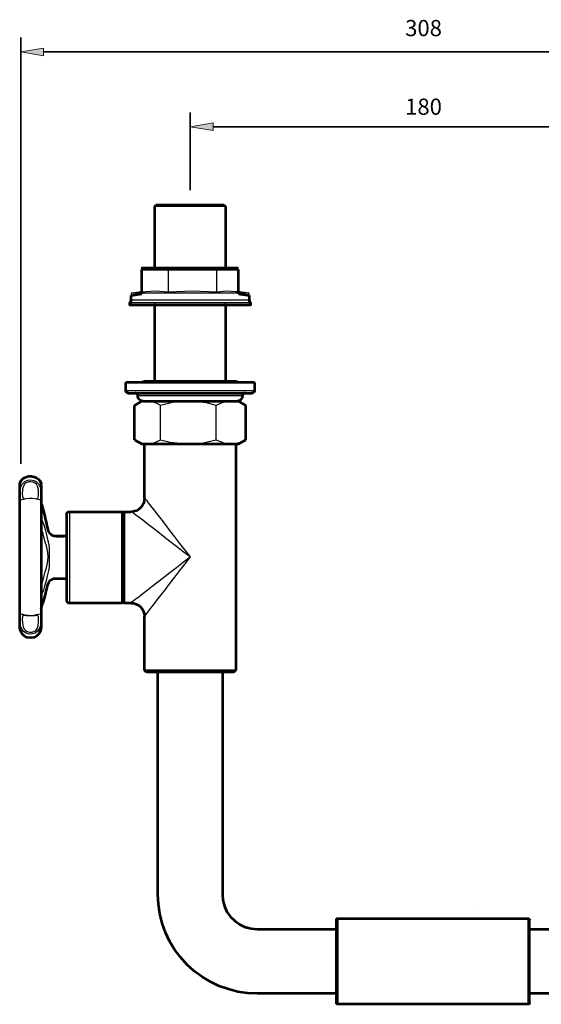
# Model space of a CAD drawing. Units: inches. Extents: x 91 to 480, y 310 to 914.
# Drawn here: x 91 to 285, y 547 to 914 of the extents above; entities that cross this region are included whole.
import ezdxf

# ---------------------------------------------------------------- set-up
doc = ezdxf.new("R2010")
doc.units = ezdxf.units.IN
doc.header["$MEASUREMENT"] = 0
for name, color, linetype in [('DETAILS', 7, 'Continuous'), ('DIMENSIONS', 7, 'Continuous'), ('OUTLINE', 7, 'Continuous')]:
    doc.layers.add(name, color=color, linetype=linetype)

# ---------------------------------------------------------------- blocks, each defined once
blk = doc.blocks.new('block 20')
at = {"layer": 'DIMENSIONS', "color": 250, "lineweight": 35, "true_color": 0x1d1d1b}
blk.add_lwpolyline([(154.59, 850.34), (154.59, 879.24)], dxfattribs=at)
blk = doc.blocks.new('block 21')
at = {"layer": 'DIMENSIONS', "color": 250, "lineweight": 35, "true_color": 0x1d1d1b}
blk.add_lwpolyline([(154.59, 873.9), (154.59, 873.9)], dxfattribs=at)
blk = doc.blocks.new('block 19')
at = {"layer": 'DIMENSIONS'}
for name in ['block 20', 'block 21']:
    blk.add_blockref(name, (0, 0), dxfattribs=at)
blk = doc.blocks.new('block 23')
at = {"layer": 'DIMENSIONS', "color": 250, "lineweight": 35, "true_color": 0x1d1d1b}
blk.add_lwpolyline([(335.84, 850.34), (335.84, 879.24)], dxfattribs=at)
blk = doc.blocks.new('block 24')
at = {"layer": 'DIMENSIONS', "color": 250, "lineweight": 35, "true_color": 0x1d1d1b}
blk.add_lwpolyline([(163.13, 873.9), (331.48, 873.9)], dxfattribs=at)
blk = doc.blocks.new('block 25')
at = {"layer": 'DIMENSIONS', "true_color": 0x1d1d1b}
h = blk.add_hatch(color=250, dxfattribs=at)
h.dxf.hatch_style = 2
h.paths.add_polyline_path([(163.13, 872.48), (163.13, 875.33), (154.59, 873.9)])
at = {"layer": 'DIMENSIONS', "lineweight": 0}
blk.add_lwpolyline([(163.13, 872.48), (163.13, 875.33), (154.59, 873.9), (163.13, 872.48)], dxfattribs=at)
blk = doc.blocks.new('block 26')
at = {"layer": 'DIMENSIONS', "true_color": 0x1d1d1b}
h = blk.add_hatch(color=250, dxfattribs=at)
h.dxf.hatch_style = 2
h.paths.add_polyline_path([(327.3, 872.48), (327.3, 875.33), (335.84, 873.9)])
at = {"layer": 'DIMENSIONS', "lineweight": 0}
blk.add_lwpolyline([(327.3, 872.48), (327.3, 875.33), (335.84, 873.9), (327.3, 872.48)], dxfattribs=at)
blk = doc.blocks.new('block 27')
at = {"layer": 'DIMENSIONS', "color": 28, "true_color": 0x12100b, "insert": (234.72, 878.37), "char_height": 6.029, "attachment_point": 7}
blk.add_mtext('\\fFrutiger CE 45 Light|b0|i0|c0|p34;\\W1;180', dxfattribs=at)
blk = doc.blocks.new('block 28')
at = {"layer": 'DIMENSIONS', "color": 250, "lineweight": 35, "true_color": 0x1d1d1b}
blk.add_lwpolyline([(335.84, 873.9), (335.84, 873.9)], dxfattribs=at)
blk = doc.blocks.new('block 22')
at = {"layer": 'DIMENSIONS'}
for name in ['block 27', 'block 23', 'block 25', 'block 24', 'block 26', 'block 28']:
    blk.add_blockref(name, (0, 0), dxfattribs=at)
blk = doc.blocks.new('block 30')
at = {"layer": 'DIMENSIONS', "color": 250, "lineweight": 35, "true_color": 0x1d1d1b}
blk.add_lwpolyline([(91.44, 748.35), (91.44, 907.11)], dxfattribs=at)
blk = doc.blocks.new('block 31')
at = {"layer": 'DIMENSIONS', "color": 250, "lineweight": 35, "true_color": 0x1d1d1b}
blk.add_lwpolyline([(91.44, 901.77), (91.44, 901.77)], dxfattribs=at)
blk = doc.blocks.new('block 29')
at = {"layer": 'DIMENSIONS'}
for name in ['block 30', 'block 31']:
    blk.add_blockref(name, (0, 0), dxfattribs=at)
blk = doc.blocks.new('block 33')
at = {"layer": 'DIMENSIONS', "color": 250, "lineweight": 35, "true_color": 0x1d1d1b}
blk.add_lwpolyline([(399.34, 748.35), (399.34, 907.11)], dxfattribs=at)
blk = doc.blocks.new('block 34')
at = {"layer": 'DIMENSIONS', "color": 250, "lineweight": 35, "true_color": 0x1d1d1b}
blk.add_lwpolyline([(99.98, 901.77), (394.98, 901.77)], dxfattribs=at)
blk = doc.blocks.new('block 35')
at = {"layer": 'DIMENSIONS', "true_color": 0x1d1d1b}
h = blk.add_hatch(color=250, dxfattribs=at)
h.dxf.hatch_style = 2
h.paths.add_polyline_path([(99.98, 900.35), (99.98, 903.2), (91.44, 901.77)])
at = {"layer": 'DIMENSIONS', "lineweight": 0}
blk.add_lwpolyline([(99.98, 900.35), (99.98, 903.2), (91.44, 901.77), (99.98, 900.35)], dxfattribs=at)
blk = doc.blocks.new('block 36')
at = {"layer": 'DIMENSIONS', "true_color": 0x1d1d1b}
h = blk.add_hatch(color=250, dxfattribs=at)
h.dxf.hatch_style = 2
h.paths.add_polyline_path([(390.8, 900.35), (390.8, 903.2), (399.34, 901.77)])
at = {"layer": 'DIMENSIONS', "lineweight": 0}
blk.add_lwpolyline([(390.8, 900.35), (390.8, 903.2), (399.34, 901.77), (390.8, 900.35)], dxfattribs=at)
blk = doc.blocks.new('block 37')
at = {"layer": 'DIMENSIONS', "color": 28, "true_color": 0x12100b, "insert": (234.72, 907.66), "char_height": 6.029, "attachment_point": 7}
blk.add_mtext('\\fFrutiger CE 45 Light|b0|i0|c0|p34;\\W1;308', dxfattribs=at)
blk = doc.blocks.new('block 38')
at = {"layer": 'DIMENSIONS', "color": 250, "lineweight": 35, "true_color": 0x1d1d1b}
blk.add_lwpolyline([(399.34, 901.77), (399.34, 901.77)], dxfattribs=at)
blk = doc.blocks.new('block 32')
at = {"layer": 'DIMENSIONS'}
for name in ['block 37', 'block 33', 'block 35', 'block 36', 'block 34', 'block 38']:
    blk.add_blockref(name, (0, 0), dxfattribs=at)

msp = doc.modelspace()

# ---------------------------------------------------------------- linework, layer by layer
at = {"layer": 'DETAILS', "color": 7, "lineweight": 25, "true_color": 0xffffff}
for points in [[(141.85, 844.73), (141.36, 844.23)], [(167.78, 844.23), (167.78, 844.23), (167.46, 844.23), (166.79, 844.23), (165.77, 844.23), (164.46, 844.23), (162.91, 844.23), (161.11, 844.23), (159.14, 844.23), (157.02, 844.23), (154.83, 844.23), (152.65, 844.23), (150.53, 844.23), (148.52, 844.23), (146.68, 844.23), (145.03, 844.23), (143.65, 844.23), (142.59, 844.23), (141.82, 844.23), (141.43, 844.23), (141.36, 844.23)], [(141.36, 844.23), (141.36, 821.65)], [(141.85, 844.73), (141.96, 844.73), (142.38, 844.73), (143.19, 844.73), (144.29, 844.73), (145.7, 844.73), (147.39, 844.73), (149.26, 844.73), (151.31, 844.73), (153.42, 844.73), (155.57, 844.73), (157.69, 844.73), (159.74, 844.73), (161.64, 844.73), (163.3, 844.73), (164.75, 844.73), (165.91, 844.73), (166.72, 844.73), (167.18, 844.73), (167.29, 844.73)], [(167.78, 844.23), (167.29, 844.73)], [(167.78, 821.65), (167.78, 844.23)], [(136.6, 821.65), (146.54, 821.65)], [(136.6, 812.48), (136.6, 821.65)], [(146.54, 821.65), (164.5, 821.65)], [(146.54, 812.48), (146.54, 821.65)], [(164.5, 821.65), (172.54, 821.65)], [(164.5, 812.48), (164.5, 821.65)], [(172.54, 812.48), (172.54, 821.65)], [(136.6, 812.48), (132.57, 811.99)], [(174.27, 811.99), (172.83, 811.99), (171.13, 811.99), (169.12, 811.99), (166.9, 811.99), (164.46, 811.99), (161.89, 811.99), (159.17, 811.99), (156.39, 811.99), (153.56, 811.99), (150.74, 811.99), (148.03, 811.99), (145.38, 811.99), (142.91, 811.99), (140.62, 811.99), (138.57, 811.99), (136.77, 811.99), (135.25, 811.99), (134.06, 811.99), (133.21, 811.99), (132.71, 811.99), (132.57, 811.99)], [(132.57, 811.99), (132.57, 809.48)], [(136.6, 812.48), (141.57, 812.76), (146.54, 812.48)], [(146.54, 812.48), (155.5, 812.76), (164.5, 812.48)], [(164.5, 812.48), (168.03, 812.76), (171.56, 812.59), (171.98, 812.52)], [(176.57, 811.99), (171.98, 812.55)], [(176.57, 811.99), (176.49, 811.99), (176.11, 811.99), (175.37, 811.99), (174.27, 811.99)], [(176.57, 809.48), (176.57, 811.99)], [(132.08, 809.48), (132.08, 809.48), (132.33, 809.48), (132.89, 809.48), (133.84, 809.48), (135.08, 809.48), (136.67, 809.48), (138.5, 809.48), (140.58, 809.48), (142.91, 809.48), (145.41, 809.48), (148.06, 809.48), (150.81, 809.48), (153.63, 809.48), (156.46, 809.48), (159.24, 809.48), (161.96, 809.48), (164.57, 809.48), (167.04, 809.48), (169.26, 809.48)], [(132.08, 809.48), (132.08, 808.46)], [(132.08, 808.46), (132.08, 808.46), (132.33, 808.46), (132.89, 808.46), (133.84, 808.46), (135.08, 808.46), (136.67, 808.46), (138.5, 808.46), (140.58, 808.46), (142.91, 808.46), (145.41, 808.46), (148.06, 808.46), (150.81, 808.46), (153.63, 808.46), (156.46, 808.46), (159.24, 808.46), (161.96, 808.46), (164.57, 808.46), (167.04, 808.46), (169.26, 808.46)], [(141.36, 808.46), (141.36, 779.25)], [(167.78, 779.25), (167.78, 808.46)], [(169.26, 809.48), (171.31, 809.48), (173.04, 809.48), (174.52, 809.48), (175.65, 809.48), (176.49, 809.48), (176.95, 809.48), (177.06, 809.48)], [(169.26, 808.46), (171.31, 808.46), (173.04, 808.46), (174.52, 808.46), (175.65, 808.46), (176.49, 808.46), (176.95, 808.46), (177.06, 808.46)], [(177.06, 808.46), (177.06, 809.48)], [(130.56, 778.72), (130.6, 778.72), (130.92, 778.72), (131.59, 778.72), (132.61, 778.72), (133.95, 778.72), (135.64, 778.72)], [(130.56, 778.72), (130.56, 775.72)], [(135.64, 778.72), (137.58, 778.72), (139.81, 778.72), (142.24, 778.72), (144.85, 778.72), (147.64, 778.72), (150.49, 778.72), (153.46, 778.72), (156.39, 778.72), (159.31, 778.72), (162.17, 778.72), (164.92, 778.72), (167.5, 778.72), (169.9, 778.72), (172.05, 778.72), (173.92, 778.72), (175.54, 778.72), (176.81, 778.72), (177.76, 778.72), (178.33, 778.72), (178.58, 778.72)], [(137.58, 779.25), (137.09, 779.14), (136.7, 778.86), (136.56, 778.72)], [(171.59, 779.25), (171.38, 779.25), (170.81, 779.25), (169.9, 779.25), (168.63, 779.25), (167.04, 779.25), (165.17, 779.25), (163.09, 779.25), (160.8, 779.25), (158.36, 779.25), (155.86, 779.25), (153.32, 779.25), (150.78, 779.25), (148.38, 779.25), (146.09, 779.25), (143.97, 779.25), (142.1, 779.25), (140.51, 779.25), (139.24, 779.25), (138.32, 779.25), (137.76, 779.25), (137.58, 779.25)], [(172.58, 778.72), (172.47, 778.86), (172.05, 779.14), (171.59, 779.25)], [(178.58, 775.72), (178.58, 778.72)], [(130.56, 775.72), (130.6, 775.72), (130.92, 775.72), (131.59, 775.72), (132.61, 775.72), (133.95, 775.72), (135.64, 775.72)], [(130.56, 775.72), (130.6, 775.55), (130.63, 775.37), (130.74, 775.19), (130.88, 775.02), (131.02, 774.91), (131.2, 774.81), (131.37, 774.77), (131.59, 774.74)], [(136.42, 774.74), (134.8, 774.74), (133.49, 774.74), (132.5, 774.74), (131.87, 774.74), (131.59, 774.74)], [(134.09, 774.74), (134.27, 774.74), (134.44, 774.66), (134.62, 774.56), (134.8, 774.45), (134.9, 774.31), (135.01, 774.14), (135.04, 773.92), (135.08, 773.75)], [(135.64, 775.72), (137.58, 775.72), (139.81, 775.72), (142.24, 775.72), (144.85, 775.72), (147.64, 775.72), (150.49, 775.72), (153.46, 775.72), (156.39, 775.72), (159.31, 775.72), (162.17, 775.72), (164.92, 775.72), (167.5, 775.72), (169.9, 775.72), (172.05, 775.72), (173.92, 775.72), (175.54, 775.72), (176.81, 775.72), (177.76, 775.72), (178.33, 775.72), (178.58, 775.72)], [(177.59, 774.74), (177.48, 774.74), (177.02, 774.74), (176.21, 774.74), (175.08, 774.74), (173.6, 774.74), (171.84, 774.74), (169.83, 774.74), (167.53, 774.74), (165.03, 774.74), (162.38, 774.74), (159.63, 774.74), (156.77, 774.74), (153.88, 774.74), (151.02, 774.74), (148.2, 774.74), (145.49, 774.74), (142.91, 774.74), (140.51, 774.74), (138.32, 774.74), (136.42, 774.74)], [(174.06, 773.75), (174.1, 773.92), (174.17, 774.14), (174.24, 774.31), (174.38, 774.45), (174.52, 774.56), (174.7, 774.66), (174.87, 774.74), (175.08, 774.74)], [(177.59, 774.74), (177.76, 774.77), (177.94, 774.81), (178.12, 774.91), (178.29, 775.02), (178.4, 775.19), (178.51, 775.37), (178.54, 775.55), (178.58, 775.72)], [(138.5, 771.74), (136.98, 771.52), (135.4, 770.96), (133.81, 770.15)], [(136.56, 771.74), (134.16, 770.36)], [(139.17, 773.75), (137.69, 773.75), (136.52, 773.75), (135.68, 773.75), (135.22, 773.75), (135.08, 773.75)], [(135.08, 773.75), (135.11, 773.36), (135.22, 772.97), (135.4, 772.62), (135.64, 772.34), (135.96, 772.09), (136.31, 771.88), (136.7, 771.77), (137.09, 771.74)], [(136.56, 771.74), (136.63, 771.74), (136.98, 771.74), (137.62, 771.74), (138.5, 771.74)], [(138.89, 771.74), (138.5, 771.74)], [(138.89, 771.74), (140.09, 771.74), (141.53, 771.74), (143.19, 771.74), (145.03, 771.74), (147.04, 771.74), (149.12, 771.74), (151.31, 771.74), (153.53, 771.74)], [(143.58, 770.15), (142.66, 770.64), (140.79, 771.42), (138.89, 771.74)], [(174.06, 773.75), (174.06, 773.75), (173.81, 773.75), (173.25, 773.75), (172.3, 773.75), (171.03, 773.75), (169.44, 773.75), (167.57, 773.75), (165.45, 773.75), (163.16, 773.75), (160.69, 773.75), (158.11, 773.75), (155.47, 773.75), (152.82, 773.75), (150.18, 773.75), (147.64, 773.75), (145.24, 773.75), (142.98, 773.75), (140.97, 773.75), (139.17, 773.75)], [(153.53, 771.74), (148.52, 771.28), (143.58, 770.15)], [(154.38, 771.74), (153.53, 771.74)], [(154.38, 771.74), (156.6, 771.74), (158.82, 771.74), (160.97, 771.74), (163.02, 771.74), (164.96, 771.74), (166.72, 771.74), (168.27, 771.74), (169.62, 771.74)], [(164.32, 770.15), (160.73, 771.03), (154.38, 771.74)], [(169.62, 771.74), (167.92, 771.52), (166.12, 770.96), (164.32, 770.15)], [(170.07, 771.74), (169.62, 771.74)], [(170.07, 771.74), (171.1, 771.74), (171.84, 771.74), (172.37, 771.74), (172.58, 771.74)], [(175.33, 770.15), (174.31, 770.64), (172.23, 771.42), (170.07, 771.74)], [(172.08, 771.74), (172.47, 771.77), (172.83, 771.88), (173.18, 772.09), (173.5, 772.34), (173.74, 772.62), (173.92, 772.97), (174.03, 773.36), (174.06, 773.75)], [(174.98, 770.36), (172.58, 771.74)], [(174.98, 770.33), (175.33, 770.15)], [(133.81, 757.34), (133.81, 770.15)], [(143.58, 757.34), (143.58, 770.15)], [(164.32, 757.34), (164.32, 770.15)], [(175.33, 757.34), (175.33, 770.15)], [(133.81, 757.34), (134.73, 756.81), (136.6, 756.04), (138.5, 755.76)], [(134.2, 757.13), (136.56, 755.76)], [(136.56, 755.76), (136.63, 755.76), (136.98, 755.76), (137.62, 755.76), (138.5, 755.76)], [(137.58, 755.76), (137.58, 735.68)], [(138.89, 755.76), (138.5, 755.76)], [(138.89, 755.76), (140.41, 755.93), (141.99, 756.5), (143.58, 757.34)], [(138.89, 755.76), (140.09, 755.76), (141.53, 755.76), (143.19, 755.76), (145.03, 755.76), (147.04, 755.76), (149.12, 755.76), (151.31, 755.76), (153.53, 755.76)], [(143.58, 757.34), (147.18, 756.46), (153.53, 755.76)], [(154.38, 755.76), (153.53, 755.76)], [(154.38, 755.76), (159.38, 756.21), (164.32, 757.34)], [(154.38, 755.76), (156.6, 755.76), (158.82, 755.76), (160.97, 755.76), (163.02, 755.76), (164.96, 755.76), (166.72, 755.76), (168.27, 755.76), (169.62, 755.76)], [(164.32, 757.34), (165.38, 756.81), (167.46, 756.04), (169.62, 755.76)], [(170.07, 755.76), (169.62, 755.76)], [(170.07, 755.76), (171.77, 755.93), (173.57, 756.5), (175.33, 757.34)], [(170.07, 755.76), (171.1, 755.76), (171.84, 755.76), (172.37, 755.76), (172.58, 755.76)], [(171.59, 671.69), (171.59, 755.76)], [(172.58, 755.76), (174.98, 757.13)], [(175.33, 757.34), (174.98, 757.13)], [(99.06, 739.67), (98.88, 740.9), (98.32, 742.03), (97.44, 742.91), (96.31, 743.48), (95.07, 743.69), (93.84, 743.48), (92.71, 742.91), (91.83, 742.03), (91.26, 740.9), (91.09, 739.67)], [(91.9, 740.66), (92.11, 740.94), (92.99, 741.79), (94.05, 742.31), (95.18, 742.46), (96.34, 742.21), (97.33, 741.68), (98.07, 740.94), (98.67, 739.81), (99.02, 738.08), (99.06, 736.32), (99.06, 735.58), (98.99, 735.26)], [(97.4, 735.51), (97.61, 735.51), (97.93, 735.68), (98.07, 736.46), (98.07, 737.45), (98.04, 738.68), (97.75, 739.99), (97.3, 740.76), (96.77, 741.22), (96.03, 741.57), (95.14, 741.68), (94.3, 741.61), (93.52, 741.33), (92.85, 740.76), (92.67, 740.55)], [(98.99, 735.26), (98.88, 734.94), (98.46, 734.91), (97.83, 735.05), (96.8, 735.29), (95.74, 735.44), (94.58, 735.44), (93.45, 735.29), (92.53, 735.12), (91.9, 734.94), (91.37, 734.91), (91.09, 735.33), (91.09, 736.56), (91.12, 737.94), (91.37, 739.46), (91.55, 740.02), (91.9, 740.66)], [(91.09, 739.67), (91.09, 739.63), (91.09, 739.46), (91.09, 739.21), (91.09, 738.86), (91.09, 738.36), (91.09, 737.8), (91.09, 737.16), (91.09, 736.39)], [(92.67, 740.55), (92.43, 740.13), (92.15, 739.03), (92.11, 738.58), (92.04, 737.23), (92.07, 736.21), (92.29, 735.58), (92.67, 735.51)], [(99.06, 736), (99.06, 736.85), (99.06, 737.59), (99.06, 738.22), (99.06, 738.75), (99.06, 739.14), (99.06, 739.46), (99.06, 739.63), (99.06, 739.67)], [(91.09, 736.39), (91.09, 734.77), (91.09, 732.86), (91.09, 730.71), (91.09, 728.31), (91.09, 725.7), (91.09, 722.95), (91.09, 720.09), (91.09, 717.13), (91.09, 714.09), (91.09, 711.09), (91.09, 708.1), (91.09, 705.17), (91.09, 702.38), (91.09, 699.73), (91.09, 697.3), (91.09, 695.08), (91.09, 693.07), (91.09, 691.37)], [(99.06, 690.99), (99.06, 692.61), (99.06, 694.51), (99.06, 696.67), (99.06, 699.06), (99.06, 701.67), (99.06, 704.43), (99.06, 707.32), (99.06, 710.28), (99.06, 713.28), (99.06, 716.32), (99.06, 719.28), (99.06, 722.21), (99.06, 724.99), (99.06, 727.64), (99.06, 730.07), (99.06, 732.33), (99.06, 734.31), (99.06, 736)], [(132.57, 730.67), (133.56, 730.78), (134.48, 731.06), (135.36, 731.52), (136.1, 732.15), (136.74, 732.9), (137.2, 733.78), (137.48, 734.69), (137.58, 735.68)], [(137.58, 735.68), (137.62, 735.65), (137.83, 735.33), (138.29, 734.77), (138.96, 733.88), (139.84, 732.72), (140.93, 731.34), (142.2, 729.69), (143.65, 727.82), (145.24, 725.77), (146.93, 723.55), (148.77, 721.22), (150.67, 718.75), (152.61, 716.24), (154.59, 713.67)], [(99.87, 730.32), (99.45, 731.7), (99.06, 733.04)], [(100.79, 727.04), (100.33, 728.77), (99.87, 730.32)], [(109.57, 730.67), (109.4, 730.67), (109.18, 730.6), (109.01, 730.5), (108.87, 730.39), (108.73, 730.25), (108.66, 730.07), (108.58, 729.86), (108.58, 729.69)], [(109.57, 730.67), (109.57, 730.57), (109.57, 730.11), (109.57, 729.3), (109.57, 728.13), (109.57, 726.69), (109.57, 724.96), (109.57, 722.98), (109.57, 720.83), (109.57, 718.5), (109.57, 716.07), (109.57, 713.6), (109.57, 711.13), (109.57, 708.7), (109.57, 706.4), (109.57, 704.25), (109.57, 702.27), (109.57, 700.55), (109.57, 699.13), (109.57, 698.01), (109.57, 697.23), (109.57, 696.77), (109.57, 696.67)], [(129.08, 730.67), (109.57, 730.67)], [(129.08, 696.67), (129.08, 696.7), (129.08, 696.95), (129.08, 697.55), (129.08, 698.54), (129.08, 699.81), (129.08, 701.39), (129.08, 703.23), (129.08, 705.27), (129.08, 707.53), (129.08, 709.89), (129.08, 712.36), (129.08, 714.83), (129.08, 717.3), (129.08, 719.67), (129.08, 721.92), (129.08, 724.01), (129.08, 725.88), (129.08, 727.46), (129.08, 728.77), (129.08, 729.76), (129.08, 730.39), (129.08, 730.67)], [(129.58, 730.18), (129.58, 730.29), (129.54, 730.36), (129.5, 730.46), (129.43, 730.53), (129.36, 730.6), (129.26, 730.64), (129.19, 730.67), (129.08, 730.67)], [(130.07, 730.67), (129.96, 730.67), (129.89, 730.64), (129.79, 730.6), (129.72, 730.53), (129.65, 730.46), (129.61, 730.36), (129.58, 730.29), (129.58, 730.18)], [(129.58, 697.19), (129.58, 697.19), (129.58, 697.44), (129.58, 698.08), (129.58, 698.99), (129.58, 700.26), (129.58, 701.82), (129.58, 703.58), (129.58, 705.59), (129.58, 707.78), (129.58, 710.11), (129.58, 712.47), (129.58, 714.87), (129.58, 717.27), (129.58, 719.56), (129.58, 721.75), (129.58, 723.76), (129.58, 725.56), (129.58, 727.11), (129.58, 728.34), (129.58, 729.3), (129.58, 729.9), (129.58, 730.18)], [(129.58, 730.18), (129.58, 730.18), (129.58, 729.9), (129.58, 729.26), (129.58, 728.31), (129.58, 727.04), (129.58, 725.49), (129.58, 723.69), (129.58, 721.68), (129.58, 719.49), (129.58, 717.2), (129.58, 714.8), (129.58, 712.4), (129.58, 710), (129.58, 707.71), (129.58, 705.52), (129.58, 703.54), (129.58, 701.75), (129.58, 700.23), (129.58, 698.96), (129.58, 698.04), (129.58, 697.44), (129.58, 697.19)], [(130.07, 730.67), (130.07, 730.67), (130.07, 730.39), (130.07, 729.76), (130.07, 728.8), (130.07, 727.5), (130.07, 725.91), (130.07, 724.08), (130.07, 721.99), (130.07, 719.74), (130.07, 717.37), (130.07, 714.9), (130.07, 712.43), (130.07, 710), (130.07, 707.6), (130.07, 705.34), (130.07, 703.3), (130.07, 701.43), (130.07, 699.84), (130.07, 698.57), (130.07, 697.58), (130.07, 696.95), (130.07, 696.7), (130.07, 696.67)], [(132.57, 730.67), (130.07, 730.67)], [(154.59, 713.67), (152.01, 715.64), (149.51, 717.59), (147.04, 719.49), (144.71, 721.32), (142.49, 723.02), (140.44, 724.61), (138.57, 726.05), (136.91, 727.32), (135.54, 728.42), (134.37, 729.3), (133.49, 729.97), (132.89, 730.43), (132.61, 730.64), (132.57, 730.67)], [(99.06, 727.75), (99.48, 727.11), (99.87, 726.05)], [(101.53, 724.04), (100.79, 727.04)], [(108.58, 697.69), (108.58, 697.69), (108.58, 697.94), (108.58, 698.54), (108.58, 699.49), (108.58, 700.76), (108.58, 702.31), (108.58, 704.11), (108.58, 706.12), (108.58, 708.31), (108.58, 710.6), (108.58, 713), (108.58, 715.4), (108.58, 717.73), (108.58, 719.98), (108.58, 722.1), (108.58, 724.04), (108.58, 725.73), (108.58, 727.18), (108.58, 728.31), (108.58, 729.12), (108.58, 729.58), (108.58, 729.69)], [(99.84, 722.24), (99.06, 724.82)], [(99.87, 726.05), (100.37, 724.43), (100.79, 722.95)], [(100.79, 722.95), (101.53, 719.7)], [(101.88, 723.16), (101.53, 724.04)], [(104.46, 721.68), (104.03, 721.71), (103.65, 721.78), (103.26, 721.92), (102.91, 722.1), (102.59, 722.35), (102.27, 722.63), (102.02, 722.95), (101.81, 723.3)], [(100.54, 719.24), (99.84, 722.24)], [(101, 717.8), (100.54, 719.24)], [(101.53, 719.7), (101.88, 718.29)], [(108.58, 721.68), (104.46, 721.68)], [(101.71, 713.67), (101.6, 715.33), (101, 717.8)], [(101.88, 718.29), (102.02, 716.99), (102.06, 715.64), (102.06, 713.67)], [(101, 709.58), (101.6, 712.05), (101.71, 713.67)], [(101.71, 713.67), (101.71, 713.67)], [(102.06, 713.67), (102.06, 711.38), (102.02, 710.21), (101.88, 709.08)], [(102.06, 713.67), (102.06, 713.67)], [(132.57, 696.67), (132.61, 696.7), (132.89, 696.95), (133.49, 697.41), (134.37, 698.08), (135.54, 698.96), (136.91, 700.05), (138.57, 701.32), (140.44, 702.77), (142.49, 704.36), (144.71, 706.05), (147.04, 707.85), (149.51, 709.75), (152.01, 711.69), (154.59, 713.67)], [(154.59, 713.67), (152.61, 711.13), (150.67, 708.59), (148.77, 706.16), (146.93, 703.79), (145.24, 701.6), (143.65, 699.52), (142.2, 697.69), (140.93, 696.03), (139.84, 694.62), (138.96, 693.49), (138.29, 692.61), (137.83, 692.01), (137.62, 691.73), (137.58, 691.69)], [(99.84, 705.13), (100.54, 708.13)], [(100.54, 708.13), (101, 709.58)], [(101.88, 709.08), (101.53, 707.67)], [(99.06, 702.56), (99.84, 705.13)], [(100.79, 704.43), (100.33, 702.77), (99.87, 701.29)], [(101.53, 707.67), (100.79, 704.43)], [(101.53, 703.3), (101.88, 704.18)], [(101.81, 704.07), (102.02, 704.43), (102.27, 704.74), (102.59, 705.03), (102.91, 705.24), (103.26, 705.45), (103.65, 705.56), (104.03, 705.66), (104.46, 705.7)], [(104.46, 705.7), (108.58, 705.7)], [(99.87, 701.29), (99.45, 700.23), (99.06, 699.63)], [(100.79, 700.33), (101.53, 703.3)], [(99.06, 694.3), (99.48, 695.71), (99.87, 697.05)], [(99.87, 697.05), (100.37, 698.75), (100.79, 700.33)], [(108.58, 697.69), (108.58, 697.48), (108.66, 697.3), (108.73, 697.12), (108.87, 696.98), (109.01, 696.84), (109.18, 696.77), (109.4, 696.7), (109.57, 696.67)], [(129.08, 696.67), (129.19, 696.7), (129.26, 696.74), (129.36, 696.77), (129.43, 696.84), (129.5, 696.91), (129.54, 696.98), (129.58, 697.09), (129.58, 697.19)], [(129.58, 697.19), (129.58, 697.19)], [(129.58, 697.19), (129.58, 697.09), (129.61, 696.98), (129.65, 696.91), (129.72, 696.84), (129.79, 696.77), (129.89, 696.74), (129.96, 696.7), (130.07, 696.67)], [(109.57, 696.67), (129.08, 696.67)], [(130.07, 696.67), (132.57, 696.67)], [(137.58, 691.69), (137.48, 692.64), (137.2, 693.6), (136.74, 694.44), (136.1, 695.22), (135.36, 695.85), (134.48, 696.31), (133.56, 696.59), (132.57, 696.67)], [(99.02, 692.26), (99.02, 692.26), (99.06, 691.27), (99.06, 690.35), (98.88, 688.38), (98.46, 687.11), (97.83, 686.15), (96.8, 685.34), (95.74, 684.99), (94.58, 684.95), (93.45, 685.27), (92.53, 685.91), (91.9, 686.72), (91.37, 687.95), (91.09, 689.93), (91.09, 691.48), (91.12, 692.22), (91.12, 692.26)], [(91.09, 691.37), (91.09, 690.53), (91.09, 689.79), (91.09, 689.15), (91.09, 688.62), (91.09, 688.2), (91.09, 687.92), (91.09, 687.74), (91.09, 687.67)], [(91.12, 692.26), (91.37, 692.47), (91.55, 692.47), (91.9, 692.4)], [(91.9, 692.4), (92.11, 692.36), (92.99, 692.15), (94.05, 691.97), (95.18, 691.9), (96.34, 692.01), (97.33, 692.19), (98.07, 692.36), (98.67, 692.47), (99.02, 692.26)], [(92.67, 691.87), (92.43, 691.83), (92.15, 691.59), (92.11, 691.37), (92.04, 690.46), (92.07, 689.19), (92.29, 687.67), (92.67, 686.79), (93.17, 686.26), (93.87, 685.87), (94.72, 685.69), (95.57, 685.69), (96.38, 685.94), (97.01, 686.33), (97.15, 686.43), (97.61, 687.07), (97.93, 687.99), (98.07, 689.57), (98.07, 690.63), (98.04, 691.44), (97.75, 691.83), (97.4, 691.83)], [(97.4, 691.83), (97.3, 691.87), (96.77, 691.8), (96.03, 691.73), (95.14, 691.69), (94.3, 691.73), (93.52, 691.8), (92.85, 691.87), (92.67, 691.87)], [(99.06, 687.67), (99.06, 687.74), (99.06, 687.88), (99.06, 688.16), (99.06, 688.52), (99.06, 688.97), (99.06, 689.54), (99.06, 690.21), (99.06, 690.99)], [(137.58, 691.69), (137.58, 671.69)], [(91.09, 687.67), (91.26, 686.43), (91.83, 685.34), (92.71, 684.46), (93.84, 683.86), (95.07, 683.68), (96.31, 683.86), (97.44, 684.46), (98.32, 685.34), (98.88, 686.43), (99.06, 687.67)], [(137.58, 671.69), (137.76, 671.69), (138.29, 671.69), (139.17, 671.69), (140.41, 671.69), (141.92, 671.69), (143.69, 671.69), (145.73, 671.69), (147.92, 671.69), (150.28, 671.69), (152.72, 671.69), (155.19, 671.69), (157.66, 671.69), (160.06, 671.69), (162.35, 671.69), (164.46, 671.69), (166.37, 671.69), (168.03, 671.69), (169.4, 671.69), (170.46, 671.69), (171.17, 671.69), (171.52, 671.69), (171.59, 671.69)], [(137.58, 671.69), (137.58, 671.48), (137.65, 671.3), (137.76, 671.12), (137.87, 670.98), (138.01, 670.84), (138.18, 670.77), (138.39, 670.7), (138.57, 670.67)], [(170.57, 670.67), (170.78, 670.7), (170.96, 670.77), (171.13, 670.84), (171.27, 670.98), (171.41, 671.12), (171.49, 671.3), (171.56, 671.48), (171.59, 671.69)], [(170.57, 670.67), (170.39, 670.67), (169.86, 670.67), (168.98, 670.67), (167.78, 670.67), (166.3, 670.67), (164.54, 670.67), (162.56, 670.67), (160.41, 670.67), (158.15, 670.67), (155.79, 670.67), (153.39, 670.67), (151.02, 670.67), (148.73, 670.67), (146.58, 670.67), (144.6, 670.67), (142.84, 670.67), (141.36, 670.67), (140.16, 670.67), (139.28, 670.67), (138.75, 670.67), (138.57, 670.67)], [(142.56, 670.67), (142.56, 588.19)], [(166.58, 588.19), (166.58, 670.67)], [(142.56, 588.19), (142.77, 584.55), (143.3, 580.95), (144.18, 577.43), (145.38, 574), (146.93, 570.72), (148.8, 567.62), (150.99, 564.69), (153.42, 562.01), (156.1, 559.58), (159.03, 557.42), (162.14, 555.55), (165.42, 554), (168.84, 552.77), (172.37, 551.89), (175.93, 551.36), (179.56, 551.18)], [(179.56, 575.17), (177.31, 575.38), (175.12, 575.98), (173.07, 576.93), (171.2, 578.24), (169.62, 579.83), (168.31, 581.7), (167.36, 583.74), (166.76, 585.93), (166.58, 588.19)], [(209.59, 579.19), (209.48, 579.16), (209.37, 579.16), (209.3, 579.08), (209.23, 579.05), (209.16, 578.94), (209.13, 578.87), (209.09, 578.77), (209.09, 578.7)], [(209.09, 547.69), (209.09, 547.72), (209.09, 548.08), (209.09, 548.82), (209.09, 549.87), (209.09, 551.22), (209.09, 552.87), (209.09, 554.74), (209.09, 556.82), (209.09, 559.08), (209.09, 561.41), (209.09, 563.77), (209.09, 566.14), (209.09, 568.43), (209.09, 570.58), (209.09, 572.59), (209.09, 574.36), (209.09, 575.87), (209.09, 577.07), (209.09, 577.96), (209.09, 578.48), (209.09, 578.7)], [(209.59, 579.19), (209.59, 579.01), (209.59, 578.48), (209.59, 577.6), (209.59, 576.4), (209.59, 574.92), (209.59, 573.16), (209.59, 571.18), (209.59, 569.03), (209.59, 566.74), (209.59, 564.37), (209.59, 561.97), (209.59, 559.61), (209.59, 557.32), (209.59, 555.17), (209.59, 553.19), (209.59, 551.46), (209.59, 549.95), (209.59, 548.78), (209.59, 547.9), (209.59, 547.37), (209.59, 547.19)], [(245.07, 579.19), (209.59, 579.19)], [(280.56, 579.19), (245.07, 579.19)], [(280.56, 547.19), (280.56, 547.37), (280.56, 547.9), (280.56, 548.78), (280.56, 549.95), (280.56, 551.46), (280.56, 553.19), (280.56, 555.17), (280.56, 557.32), (280.56, 559.61), (280.56, 561.97), (280.56, 564.37), (280.56, 566.74), (280.56, 569.03), (280.56, 571.18), (280.56, 573.16), (280.56, 574.92), (280.56, 576.4), (280.56, 577.6), (280.56, 578.48), (280.56, 579.01), (280.56, 579.19)], [(281.06, 578.7), (281.06, 578.77), (281.02, 578.87), (280.99, 578.94), (280.92, 579.05), (280.85, 579.08), (280.78, 579.16), (280.67, 579.16), (280.56, 579.19)], [(281.06, 578.7), (281.06, 578.48), (281.06, 577.96), (281.06, 577.07), (281.06, 575.87), (281.06, 574.36), (281.06, 572.59), (281.06, 570.58), (281.06, 568.43), (281.06, 566.14), (281.06, 563.77), (281.06, 561.41), (281.06, 559.08), (281.06, 556.82), (281.06, 554.74), (281.06, 552.87), (281.06, 551.22), (281.06, 549.87), (281.06, 548.82), (281.06, 548.08), (281.06, 547.72), (281.06, 547.69)], [(209.09, 575.17), (179.56, 575.17)], [(310.59, 575.17), (281.06, 575.17)], [(179.56, 551.18), (209.09, 551.18)], [(281.06, 551.18), (310.59, 551.18)], [(209.09, 547.69), (209.09, 547.58), (209.13, 547.48), (209.16, 547.41), (209.23, 547.33), (209.3, 547.26), (209.37, 547.23), (209.48, 547.19), (209.59, 547.19)], [(209.59, 547.19), (245.07, 547.19)], [(245.07, 547.19), (280.56, 547.19)], [(280.56, 547.19), (280.67, 547.19), (280.78, 547.23), (280.85, 547.26), (280.92, 547.33), (280.99, 547.41), (281.02, 547.48), (281.06, 547.58), (281.06, 547.69)]]:
    msp.add_lwpolyline(points, dxfattribs=at)
at = {"layer": 'OUTLINE', "color": 7, "lineweight": 53, "true_color": 0xffffff}
for points in [[(141.36, 844.2), (141.85, 844.69)], [(141.36, 820.7), (141.36, 844.2)], [(155.61, 844.69), (153.46, 844.69), (151.34, 844.69), (149.3, 844.69), (147.43, 844.69), (145.73, 844.69), (144.32, 844.69), (143.19, 844.69), (142.38, 844.69), (141.96, 844.69), (141.85, 844.69)], [(167.29, 844.69), (167.18, 844.69), (166.72, 844.69), (165.91, 844.69), (164.78, 844.69), (163.34, 844.69), (161.64, 844.69), (159.77, 844.69), (157.73, 844.69), (155.61, 844.69)], [(167.29, 844.69), (167.78, 844.2)], [(167.78, 844.2), (167.78, 820.7)], [(168.87, 820.7), (136.52, 820.7)], [(136.52, 811.67), (136.52, 820.7)], [(172.61, 820.7), (168.87, 820.7)], [(172.61, 811.67), (172.61, 820.7)], [(176.57, 811), (176.57, 808.5), (177.06, 808.5), (177.06, 807.51), (176.88, 807.51), (176.35, 807.51), (175.47, 807.51), (174.27, 807.51), (172.76, 807.51), (170.96, 807.51), (168.91, 807.51), (166.62, 807.51), (164.15, 807.51), (161.5, 807.51), (158.79, 807.51), (155.96, 807.51), (153.14, 807.51), (150.35, 807.51), (147.6, 807.51), (144.99, 807.51), (142.52, 807.51), (140.23, 807.51), (138.15, 807.51), (136.35, 807.51), (134.83, 807.51), (133.63, 807.51), (132.79, 807.51), (132.26, 807.51), (132.08, 807.51), (132.08, 808.5), (132.57, 808.5), (132.57, 811)], [(132.57, 811), (136.52, 811.67)], [(172.61, 811.67), (176.57, 811)], [(141.36, 779.18), (141.36, 807.51)], [(167.78, 807.51), (167.78, 779.18)], [(130.56, 775.69), (130.56, 778.69)], [(178.54, 778.69), (159, 778.69), (156.07, 778.69), (153.11, 778.69), (150.18, 778.69), (147.32, 778.69), (144.57, 778.69), (141.96, 778.69), (139.52, 778.69), (137.34, 778.69), (135.43, 778.69), (133.81, 778.69), (132.47, 778.69), (131.48, 778.69), (130.85, 778.69), (130.56, 778.69)], [(178.58, 778.69), (178.58, 775.69)], [(131.55, 774.7), (131.37, 774.7), (131.2, 774.77), (131.02, 774.88), (130.85, 774.98), (130.74, 775.12), (130.63, 775.3), (130.6, 775.51), (130.56, 775.69)], [(131.55, 774.7), (131.73, 774.7), (132.26, 774.7), (133.14, 774.7), (134.34, 774.7), (135.89, 774.7), (137.72, 774.7), (139.81, 774.7), (142.13, 774.7), (144.67, 774.7), (147.36, 774.7), (150.14, 774.7), (153, 774.7), (155.89, 774.7), (158.75, 774.7), (161.57, 774.7)], [(135.08, 773.68), (135.04, 773.89), (134.97, 774.06), (134.9, 774.24), (134.76, 774.38), (134.62, 774.52), (134.44, 774.63), (134.27, 774.66), (134.06, 774.7)], [(161.57, 774.7), (164.25, 774.7), (166.79, 774.7), (169.12, 774.7), (171.24, 774.7), (173.11, 774.7), (174.66, 774.7), (175.9, 774.7), (176.81, 774.7), (177.38, 774.7), (177.55, 774.7)], [(175.05, 774.7), (174.87, 774.66), (174.7, 774.63), (174.52, 774.52), (174.34, 774.38), (174.24, 774.24), (174.13, 774.06), (174.1, 773.89), (174.06, 773.68)], [(178.58, 775.69), (178.54, 775.51), (178.51, 775.3), (178.4, 775.12), (178.26, 774.98), (178.12, 774.88), (177.94, 774.77), (177.76, 774.7), (177.55, 774.7)], [(136.56, 771.74), (133.81, 770.15)], [(137.05, 771.7), (136.67, 771.74), (136.31, 771.84), (135.96, 772.02), (135.64, 772.27), (135.4, 772.58), (135.22, 772.94), (135.11, 773.29), (135.08, 773.68)], [(137.05, 771.7), (137.05, 771.7), (137.3, 771.7), (137.9, 771.7), (138.82, 771.7), (140.05, 771.7), (141.61, 771.7), (143.4, 771.7), (145.45, 771.7), (147.67, 771.7), (150.04, 771.7), (152.47, 771.7), (154.98, 771.7), (157.44, 771.7), (159.88, 771.7)], [(159.88, 771.7), (162.21, 771.7), (164.36, 771.7), (166.33, 771.7), (168.06, 771.7), (169.51, 771.7), (170.64, 771.7), (171.45, 771.7), (171.94, 771.7), (172.05, 771.7)], [(174.06, 773.68), (174.03, 773.29), (173.92, 772.94), (173.74, 772.58), (173.5, 772.27), (173.18, 772.02), (172.83, 771.84), (172.47, 771.74), (172.05, 771.7)], [(175.33, 770.15), (172.58, 771.74)], [(133.81, 757.34), (133.81, 770.15)], [(175.33, 757.34), (175.33, 770.15)], [(133.81, 757.34), (136.56, 755.76)], [(136.56, 755.76), (140.09, 755.76), (141.53, 755.76), (143.19, 755.76), (145.03, 755.76), (147.04, 755.76), (149.12, 755.76), (151.31, 755.76), (172.58, 755.76)], [(137.58, 735.51), (137.58, 755.76)], [(171.56, 755.76), (171.56, 671.87)], [(172.58, 755.76), (175.33, 757.34)], [(91.05, 740.62), (91.05, 740.59), (91.09, 740.97), (91.37, 741.75), (91.55, 742.03), (91.72, 742.24)], [(91.72, 742.24), (92.07, 742.63), (92.99, 743.23), (94.05, 743.62), (95.14, 743.76), (96.31, 743.58), (97.33, 743.16), (98.04, 742.6), (98.64, 741.89), (99.02, 741.04), (99.02, 740.94)], [(91.79, 742.35), (91.93, 742.49), (92.53, 743.02), (93.35, 743.44), (94.37, 743.73), (95.43, 743.76), (96.48, 743.55), (97.37, 743.16), (98.04, 742.63), (98.5, 742.14), (98.81, 741.61), (98.99, 741.19), (99.06, 740.62)], [(91.05, 700.72), (91.05, 703.62), (91.05, 706.61), (91.05, 709.72), (91.05, 712.89), (91.05, 716.1), (91.05, 719.24), (91.05, 722.28), (91.05, 725.21), (91.05, 727.96), (91.05, 730.5), (91.05, 732.79), (91.05, 734.77), (91.05, 737.52), (91.05, 738.82), (91.05, 739.81), (91.05, 740.37), (91.05, 740.59)], [(99.06, 740.59), (99.06, 740.37), (99.06, 739.81), (99.06, 738.82), (99.06, 737.52), (99.06, 734.77), (99.06, 732.79), (99.06, 730.5), (99.06, 727.96), (99.06, 725.21), (99.06, 722.28), (99.06, 719.21), (99.06, 716.07), (99.06, 712.89), (99.06, 709.72), (99.06, 706.58), (99.06, 703.58), (99.06, 700.72)], [(99.06, 733.53), (99.13, 733.35), (99.52, 732.05), (99.91, 730.71), (100.26, 729.37), (100.61, 727.99), (100.93, 726.65), (101.21, 725.28), (101.49, 723.94)], [(137.58, 735.51), (137.48, 734.52), (137.2, 733.6), (136.74, 732.72), (136.1, 731.98), (135.33, 731.34), (134.48, 730.88), (133.53, 730.6), (132.57, 730.5)], [(108.55, 729.51), (108.58, 729.72), (108.66, 729.9), (108.73, 730.07), (108.87, 730.21), (109.01, 730.36), (109.18, 730.43), (109.36, 730.5), (109.57, 730.5)], [(109.57, 730.5), (129.08, 730.5)], [(129.08, 730.5), (129.15, 730.5), (129.26, 730.46), (129.33, 730.43), (129.43, 730.36), (129.47, 730.29), (129.54, 730.21), (129.54, 730.11), (129.58, 730)], [(129.58, 730), (129.58, 730.11), (129.61, 730.21), (129.65, 730.29), (129.72, 730.36), (129.79, 730.43), (129.86, 730.46), (129.96, 730.5), (130.07, 730.5)], [(130.07, 730.5), (132.57, 730.5)], [(108.55, 729.51), (108.55, 729.4), (108.55, 728.98), (108.55, 728.17), (108.55, 727.07), (108.55, 725.63), (108.55, 723.94), (108.55, 722.03), (108.55, 719.91), (108.55, 717.66), (108.55, 715.29), (108.55, 712.89), (108.55, 710.53), (108.55, 708.24), (108.55, 706.05), (108.55, 704), (108.55, 702.2), (108.55, 700.65), (108.55, 699.38), (108.55, 698.39), (108.55, 697.79), (108.55, 697.51)], [(101.49, 723.94), (101.64, 723.44), (101.85, 722.98), (102.16, 722.59), (102.48, 722.24), (102.91, 721.92), (103.36, 721.71), (103.82, 721.57), (104.32, 721.5)], [(104.46, 721.5), (104.46, 721.5), (104.78, 721.43), (105.23, 721.36), (105.76, 721.36), (106.29, 721.36), (106.82, 721.4), (107.24, 721.43), (107.53, 721.5), (107.63, 721.5), (107.6, 721.5)], [(107.6, 721.5), (108.55, 721.5)], [(101.53, 703.3), (101.88, 704.18)], [(101.81, 704.07), (102.02, 704.43), (102.27, 704.74), (102.59, 705.03), (102.91, 705.24), (103.52, 705.52)], [(108.55, 705.52), (103.52, 705.52)], [(91.05, 687.53), (91.05, 687.7), (91.05, 688.23), (91.05, 689.12), (91.05, 690.32), (91.05, 691.87), (91.05, 693.7), (91.05, 695.82), (91.05, 698.18), (91.05, 700.72)], [(99.06, 700.72), (99.06, 698.15), (99.06, 695.78), (99.06, 693.7), (99.06, 691.87), (99.06, 690.32), (99.06, 689.12), (99.06, 688.23), (99.06, 687.7), (99.06, 687.53)], [(100.79, 700.33), (101.53, 703.3)], [(99.06, 694.3), (99.48, 695.71), (99.87, 697.05)], [(99.87, 697.05), (100.37, 698.75), (100.79, 700.33)], [(109.57, 696.52), (109.36, 696.52), (109.18, 696.59), (109.01, 696.67), (108.87, 696.81), (108.73, 696.95), (108.66, 697.12), (108.58, 697.34), (108.55, 697.51)], [(129.58, 697.02), (129.54, 696.91), (129.54, 696.81), (129.47, 696.74), (129.43, 696.67), (129.33, 696.59), (129.26, 696.56), (129.15, 696.52), (129.08, 696.52)], [(130.07, 696.52), (129.96, 696.52), (129.86, 696.56), (129.79, 696.59), (129.72, 696.67), (129.65, 696.74), (129.61, 696.81), (129.58, 696.91), (129.58, 697.02)], [(129.08, 696.52), (109.57, 696.52)], [(132.57, 696.52), (130.07, 696.52)], [(132.57, 696.52), (133.53, 696.42), (134.48, 696.14), (135.36, 695.68), (136.1, 695.04), (136.74, 694.3), (137.2, 693.42), (137.48, 692.5), (137.58, 691.51)], [(137.58, 671.87), (137.58, 691.51)], [(99.06, 687.53), (98.85, 686.29), (98.28, 685.16), (97.4, 684.28), (96.31, 683.72), (95.07, 683.51), (93.84, 683.72), (92.71, 684.28), (91.83, 685.16), (91.26, 686.29), (91.05, 687.53)], [(138.57, 670.88), (138.36, 670.88), (138.18, 670.95), (138.01, 671.02), (137.87, 671.16), (137.72, 671.3), (137.65, 671.48), (137.58, 671.69), (137.58, 671.87)], [(171.56, 671.87), (171.56, 671.69), (171.49, 671.48), (171.41, 671.3), (171.27, 671.16), (171.13, 671.02), (170.96, 670.95), (170.74, 670.88), (170.57, 670.88)], [(138.57, 670.88), (138.75, 670.88), (139.28, 670.88), (140.16, 670.88), (141.36, 670.88), (142.84, 670.88), (144.6, 670.88), (146.58, 670.88), (148.73, 670.88), (150.99, 670.88), (153.35, 670.88), (155.75, 670.88), (158.11, 670.88), (160.41, 670.88), (162.56, 670.88), (164.54, 670.88), (166.3, 670.88), (167.78, 670.88), (168.98, 670.88), (169.86, 670.88), (170.39, 670.88), (170.57, 670.88)], [(142.56, 588.05), (142.56, 670.88)], [(166.58, 670.88), (166.58, 588.05)], [(179.56, 551.04), (175.93, 551.22), (172.33, 551.74), (168.84, 552.63), (165.42, 553.86), (162.14, 555.41), (159, 557.28), (156.1, 559.43), (153.39, 561.87), (150.95, 564.55), (148.8, 567.48), (146.93, 570.58), (145.38, 573.86), (144.15, 577.29), (143.26, 580.81), (142.73, 584.41), (142.56, 588.05)], [(166.58, 588.05), (166.76, 585.79), (167.36, 583.6), (168.31, 581.55), (169.62, 579.68), (171.2, 578.1), (173.07, 576.79), (175.12, 575.84), (177.31, 575.24), (179.56, 575.03)], [(261.06, 582.05), (261.06, 582.05)], [(209.06, 578.56), (209.09, 578.63), (209.09, 578.73), (209.16, 578.8), (209.2, 578.91), (209.3, 578.94), (209.37, 579.01), (209.48, 579.01), (209.55, 579.05)], [(209.06, 578.56), (209.06, 578.45), (209.06, 577.99), (209.06, 577.18), (209.06, 576.05), (209.06, 574.6), (209.06, 572.91), (209.06, 570.97), (209.06, 568.82), (209.06, 566.56), (209.06, 564.23), (209.06, 561.87), (209.06, 559.51), (209.06, 557.25), (209.06, 555.13), (209.06, 553.19), (209.06, 551.46), (209.06, 550.02), (209.06, 548.89), (209.06, 548.08), (209.06, 547.65), (209.06, 547.55)], [(209.55, 579.05), (257.07, 579.05)], [(257.07, 579.05), (280.56, 579.05)], [(280.56, 579.05), (280.67, 579.01), (280.74, 579.01), (280.85, 578.94), (280.92, 578.91), (280.99, 578.8), (281.02, 578.73), (281.06, 578.63), (281.06, 578.56)], [(281.06, 547.55), (281.06, 547.65), (281.06, 548.08), (281.06, 548.89), (281.06, 550.02), (281.06, 551.46), (281.06, 553.19), (281.06, 555.13), (281.06, 557.25), (281.06, 559.51), (281.06, 561.87), (281.06, 564.23), (281.06, 566.56), (281.06, 568.82), (281.06, 570.97), (281.06, 572.91), (281.06, 574.6), (281.06, 576.05), (281.06, 577.18), (281.06, 577.99), (281.06, 578.45), (281.06, 578.56)], [(179.56, 575.03), (209.06, 575.03)], [(281.06, 575.03), (310.55, 575.03)], [(209.06, 551.04), (179.56, 551.04)], [(310.55, 551.04), (281.06, 551.04)], [(209.55, 547.05), (209.48, 547.05), (209.37, 547.09), (209.3, 547.12), (209.2, 547.19), (209.16, 547.26), (209.09, 547.33), (209.09, 547.44), (209.06, 547.55)], [(264.05, 547.05), (209.55, 547.05)], [(280.56, 547.05), (264.05, 547.05)], [(281.06, 547.55), (281.06, 547.44), (281.02, 547.33), (280.99, 547.26), (280.92, 547.19), (280.85, 547.12), (280.74, 547.09), (280.67, 547.05), (280.56, 547.05)]]:
    msp.add_lwpolyline(points, dxfattribs=at)

# ---------------------------------------------------------------- block references
at = {"layer": 'DIMENSIONS'}
for name in ['block 32', 'block 29', 'block 22', 'block 19']:
    msp.add_blockref(name, (0, 0), dxfattribs=at)

doc.saveas('drawing.dxf')
